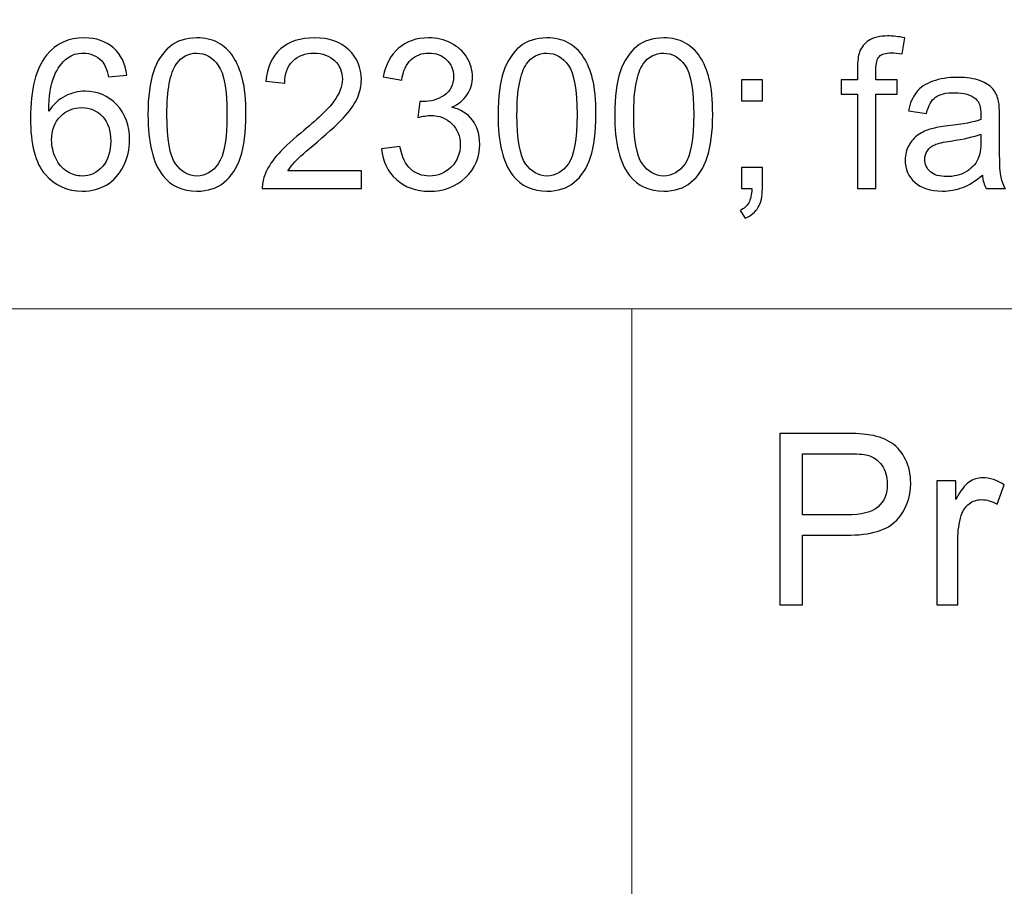
# Model space of a CAD drawing. Units: millimetres. Extents: x -148 to 148, y -105 to 105.
# Drawn here: x 93 to 105, y -86 to -76 of the extents above; entities that cross this region are included whole.
import ezdxf

# ---------------------------------------------------------------- set-up
doc = ezdxf.new("R2010")
doc.units = ezdxf.units.MM
doc.header["$MEASUREMENT"] = 0

msp = doc.modelspace()

# ---------------------------------------------------------------- linework, layer by layer
at = {"color": 250, "lineweight": 15}
for points, knots in [([(141.5001, 85.0001), (141.5001, 85.0001), (141.5001, -98.0001), (141.5001, -98.0001), (141.5001, -98.0001), (141.5001, -98.0001), (-141.5001, -98.0001), (-141.5001, -98.0001), (-141.5001, -98.0001), (-141.5001, -98.0001), (-141.5001, 85.0001), (-141.5001, 85.0001), (-141.5001, 85.0001), (-141.5001, 85.0001), (141.5001, 85.0001), (141.5001, 85.0001)], [0, 0, 0, 0, 0.25, 0.25, 0.25, 0.25, 0.5, 0.5, 0.5, 0.5, 0.75, 0.75, 0.75, 0.75, 1, 1, 1, 1]), ([(141.5001, -68.694), (141.5001, -68.694), (-21.6408, -68.694), (-21.6408, -68.694), (-21.6408, -68.694), (-21.6408, -68.694), (-21.6408, -98.0001), (-21.6408, -98.0001)], [0, 0, 0, 0, 0.5, 0.5, 0.5, 0.5, 1, 1, 1, 1])]:
    msp.add_open_spline(points, degree=3, knots=knots, dxfattribs=at)
at = {"color": 51}
for points, knots in [([(94.5572, -76.2872), (94.5572, -76.2872), (94.3416, -76.3041), (94.3416, -76.3041), (94.3416, -76.3041), (94.3222, -76.2189), (94.2951, -76.1567), (94.2597, -76.1184), (94.2597, -76.1184), (94.2008, -76.0563), (94.1284, -76.0254), (94.0424, -76.0254), (94.0424, -76.0254), (93.9732, -76.0254), (93.9127, -76.0448), (93.8604, -76.0835), (93.8604, -76.0835), (93.7921, -76.1333), (93.7382, -76.2061), (93.6987, -76.3016), (93.6987, -76.3016), (93.6596, -76.3971), (93.639, -76.5333), (93.6374, -76.7103), (93.6374, -76.7103), (93.6896, -76.6308), (93.7534, -76.5716), (93.8292, -76.5329), (93.8292, -76.5329), (93.9045, -76.4946), (93.9839, -76.4753), (94.0666, -76.4753), (94.0666, -76.4753), (94.2115, -76.4753), (94.3346, -76.5284), (94.4362, -76.635), (94.4362, -76.635), (94.5379, -76.7416), (94.5889, -76.879), (94.5889, -77.0478), (94.5889, -77.0478), (94.5889, -77.1589), (94.5646, -77.2618), (94.5169, -77.3573), (94.5169, -77.3573), (94.4692, -77.4523), (94.4033, -77.5256), (94.3198, -77.5762), (94.3198, -77.5762), (94.2362, -77.6268), (94.1415, -77.6519), (94.0354, -77.6519), (94.0354, -77.6519), (93.8543, -77.6519), (93.7069, -77.5857), (93.5929, -77.4523), (93.5929, -77.4523), (93.4785, -77.3194), (93.4217, -77.1), (93.4217, -76.7947), (93.4217, -76.7947), (93.4217, -76.4531), (93.4847, -76.2049), (93.611, -76.0497), (93.611, -76.0497), (93.7209, -75.9147), (93.8691, -75.8468), (94.0559, -75.8468), (94.0559, -75.8468), (94.1946, -75.8468), (94.3086, -75.8859), (94.3975, -75.9641), (94.3975, -75.9641), (94.4864, -76.0419), (94.5395, -76.1497), (94.5572, -76.2872)], [0, 0, 0, 0, 0.0526316, 0.0526316, 0.0526316, 0.0526316, 0.1052632, 0.1052632, 0.1052632, 0.1052632, 0.1578947, 0.1578947, 0.1578947, 0.1578947, 0.2105263, 0.2105263, 0.2105263, 0.2105263, 0.2631579, 0.2631579, 0.2631579, 0.2631579, 0.3157895, 0.3157895, 0.3157895, 0.3157895, 0.3684211, 0.3684211, 0.3684211, 0.3684211, 0.4210526, 0.4210526, 0.4210526, 0.4210526, 0.4736842, 0.4736842, 0.4736842, 0.4736842, 0.5263158, 0.5263158, 0.5263158, 0.5263158, 0.5789474, 0.5789474, 0.5789474, 0.5789474, 0.6315789, 0.6315789, 0.6315789, 0.6315789, 0.6842105, 0.6842105, 0.6842105, 0.6842105, 0.7368421, 0.7368421, 0.7368421, 0.7368421, 0.7894737, 0.7894737, 0.7894737, 0.7894737, 0.8421053, 0.8421053, 0.8421053, 0.8421053, 0.8947368, 0.8947368, 0.8947368, 0.8947368, 0.9473684, 0.9473684, 0.9473684, 0.9473684, 1, 1, 1, 1]), ([(94.8046, -76.7502), (94.8046, -76.5411), (94.826, -76.3728), (94.8692, -76.2456), (94.8692, -76.2456), (94.912, -76.118), (94.9762, -76.0197), (95.061, -75.9505), (95.061, -75.9505), (95.1458, -75.8814), (95.2524, -75.8468), (95.3808, -75.8468), (95.3808, -75.8468), (95.4758, -75.8468), (95.559, -75.8662), (95.6306, -75.9044), (95.6306, -75.9044), (95.7022, -75.9423), (95.7611, -75.9974), (95.808, -76.0695), (95.808, -76.0695), (95.8545, -76.1415), (95.8911, -76.2292), (95.9175, -76.3325), (95.9175, -76.3325), (95.9442, -76.4358), (95.9574, -76.5749), (95.9574, -76.7502), (95.9574, -76.7502), (95.9574, -76.9576), (95.936, -77.1247), (95.8936, -77.2523), (95.8936, -77.2523), (95.8508, -77.3799), (95.787, -77.4783), (95.7022, -77.5478), (95.7022, -77.5478), (95.6174, -77.6174), (95.5104, -77.6519), (95.3808, -77.6519), (95.3808, -77.6519), (95.2104, -77.6519), (95.0766, -77.591), (94.9795, -77.4688), (94.9795, -77.4688), (94.863, -77.3219), (94.8046, -77.0819), (94.8046, -76.7502)], [0, 0, 0, 0, 0.0833333, 0.0833333, 0.0833333, 0.0833333, 0.1666667, 0.1666667, 0.1666667, 0.1666667, 0.25, 0.25, 0.25, 0.25, 0.3333333, 0.3333333, 0.3333333, 0.3333333, 0.4166667, 0.4166667, 0.4166667, 0.4166667, 0.5, 0.5, 0.5, 0.5, 0.5833333, 0.5833333, 0.5833333, 0.5833333, 0.6666667, 0.6666667, 0.6666667, 0.6666667, 0.75, 0.75, 0.75, 0.75, 0.8333333, 0.8333333, 0.8333333, 0.8333333, 0.9166667, 0.9166667, 0.9166667, 0.9166667, 1, 1, 1, 1]), ([(97.3188, -77.4132), (97.3188, -77.4132), (97.3188, -77.6219), (97.3188, -77.6219), (97.3188, -77.6219), (97.3188, -77.6219), (96.1504, -77.6219), (96.1504, -77.6219), (96.1504, -77.6219), (96.1488, -77.5696), (96.157, -77.5194), (96.1755, -77.4713), (96.1755, -77.4713), (96.2051, -77.3914), (96.2529, -77.3132), (96.3183, -77.2359), (96.3183, -77.2359), (96.3842, -77.1589), (96.4788, -77.0696), (96.6023, -76.9683), (96.6023, -76.9683), (96.7945, -76.8107), (96.9246, -76.686), (96.9921, -76.5938), (96.9921, -76.5938), (97.0596, -76.502), (97.0933, -76.4148), (97.0933, -76.3329), (97.0933, -76.3329), (97.0933, -76.2469), (97.0624, -76.1744), (97.0011, -76.1152), (97.0011, -76.1152), (96.9394, -76.0563), (96.8591, -76.0267), (96.7603, -76.0267), (96.7603, -76.0267), (96.6558, -76.0267), (96.5723, -76.0579), (96.5097, -76.1209), (96.5097, -76.1209), (96.4467, -76.1835), (96.415, -76.2703), (96.4142, -76.381), (96.4142, -76.381), (96.4142, -76.381), (96.1912, -76.3584), (96.1912, -76.3584), (96.1912, -76.3584), (96.2064, -76.1917), (96.264, -76.0649), (96.3636, -75.9777), (96.3636, -75.9777), (96.4632, -75.8904), (96.5974, -75.8468), (96.7653, -75.8468), (96.7653, -75.8468), (96.9349, -75.8468), (97.069, -75.8941), (97.1678, -75.988), (97.1678, -75.988), (97.267, -76.0822), (97.3164, -76.1987), (97.3164, -76.3378), (97.3164, -76.3378), (97.3164, -76.4086), (97.302, -76.4782), (97.2727, -76.5465), (97.2727, -76.5465), (97.2439, -76.6148), (97.1958, -76.6868), (97.1287, -76.7621), (97.1287, -76.7621), (97.0616, -76.8379), (96.9501, -76.9416), (96.7941, -77.0733), (96.7941, -77.0733), (96.664, -77.1828), (96.5805, -77.2568), (96.5435, -77.2959), (96.5435, -77.2959), (96.5064, -77.3346), (96.476, -77.3737), (96.4517, -77.4132), (96.4517, -77.4132), (96.4517, -77.4132), (97.3188, -77.4132), (97.3188, -77.4132)], [0, 0, 0, 0, 0.0454545, 0.0454545, 0.0454545, 0.0454545, 0.0909091, 0.0909091, 0.0909091, 0.0909091, 0.1363636, 0.1363636, 0.1363636, 0.1363636, 0.1818182, 0.1818182, 0.1818182, 0.1818182, 0.2272727, 0.2272727, 0.2272727, 0.2272727, 0.2727273, 0.2727273, 0.2727273, 0.2727273, 0.3181818, 0.3181818, 0.3181818, 0.3181818, 0.3636364, 0.3636364, 0.3636364, 0.3636364, 0.4090909, 0.4090909, 0.4090909, 0.4090909, 0.4545455, 0.4545455, 0.4545455, 0.4545455, 0.5, 0.5, 0.5, 0.5, 0.5454545, 0.5454545, 0.5454545, 0.5454545, 0.5909091, 0.5909091, 0.5909091, 0.5909091, 0.6363636, 0.6363636, 0.6363636, 0.6363636, 0.6818182, 0.6818182, 0.6818182, 0.6818182, 0.7272727, 0.7272727, 0.7272727, 0.7272727, 0.7727273, 0.7727273, 0.7727273, 0.7727273, 0.8181818, 0.8181818, 0.8181818, 0.8181818, 0.8636364, 0.8636364, 0.8636364, 0.8636364, 0.9090909, 0.9090909, 0.9090909, 0.9090909, 0.9545455, 0.9545455, 0.9545455, 0.9545455, 1, 1, 1, 1]), ([(97.5526, -77.1552), (97.5526, -77.1552), (97.7695, -77.1264), (97.7695, -77.1264), (97.7695, -77.1264), (97.7946, -77.2494), (97.837, -77.3379), (97.8967, -77.3922), (97.8967, -77.3922), (97.9568, -77.4466), (98.0296, -77.4737), (98.1156, -77.4737), (98.1156, -77.4737), (98.2177, -77.4737), (98.3041, -77.4383), (98.3745, -77.3676), (98.3745, -77.3676), (98.4445, -77.2968), (98.4799, -77.2091), (98.4799, -77.1046), (98.4799, -77.1046), (98.4799, -77.005), (98.4474, -76.9226), (98.3823, -76.858), (98.3823, -76.858), (98.3169, -76.7934), (98.2342, -76.7609), (98.1337, -76.7609), (98.1337, -76.7609), (98.0926, -76.7609), (98.0416, -76.7691), (97.9806, -76.7852), (97.9806, -76.7852), (97.9806, -76.7852), (98.0049, -76.5946), (98.0049, -76.5946), (98.0049, -76.5946), (98.0193, -76.5963), (98.0309, -76.5971), (98.0399, -76.5971), (98.0399, -76.5971), (98.1321, -76.5971), (98.2152, -76.5728), (98.2893, -76.5247), (98.2893, -76.5247), (98.3634, -76.4765), (98.4004, -76.402), (98.4004, -76.3016), (98.4004, -76.3016), (98.4004, -76.2222), (98.3733, -76.1559), (98.3194, -76.104), (98.3194, -76.104), (98.2654, -76.0518), (98.1959, -76.0254), (98.1107, -76.0254), (98.1107, -76.0254), (98.0263, -76.0254), (97.956, -76.0522), (97.9, -76.1049), (97.9, -76.1049), (97.8436, -76.158), (97.8074, -76.2378), (97.7913, -76.344), (97.7913, -76.344), (97.7913, -76.344), (97.5744, -76.3053), (97.5744, -76.3053), (97.5744, -76.3053), (97.6008, -76.1596), (97.6613, -76.0468), (97.7551, -75.967), (97.7551, -75.967), (97.8494, -75.8871), (97.9662, -75.8468), (98.1062, -75.8468), (98.1062, -75.8468), (98.2025, -75.8468), (98.2914, -75.8678), (98.3725, -75.909), (98.3725, -75.909), (98.4535, -75.9505), (98.5157, -76.0069), (98.5589, -76.0785), (98.5589, -76.0785), (98.6017, -76.1501), (98.6235, -76.2259), (98.6235, -76.3065), (98.6235, -76.3065), (98.6235, -76.3827), (98.6029, -76.4522), (98.5618, -76.5152), (98.5618, -76.5152), (98.5206, -76.5778), (98.4601, -76.6276), (98.3799, -76.6646), (98.3799, -76.6646), (98.4844, -76.6885), (98.5655, -76.7387), (98.6235, -76.8148), (98.6235, -76.8148), (98.6811, -76.8905), (98.7099, -76.9856), (98.7099, -77.0996), (98.7099, -77.0996), (98.7099, -77.254), (98.654, -77.3848), (98.5412, -77.4923), (98.5412, -77.4923), (98.4288, -77.5997), (98.2864, -77.6532), (98.1144, -77.6532), (98.1144, -77.6532), (97.9592, -77.6532), (97.8304, -77.6071), (97.7279, -77.5145), (97.7279, -77.5145), (97.6255, -77.4223), (97.567, -77.3025), (97.5526, -77.1552)], [0, 0, 0, 0, 0.0333333, 0.0333333, 0.0333333, 0.0333333, 0.0666667, 0.0666667, 0.0666667, 0.0666667, 0.1, 0.1, 0.1, 0.1, 0.1333333, 0.1333333, 0.1333333, 0.1333333, 0.1666667, 0.1666667, 0.1666667, 0.1666667, 0.2, 0.2, 0.2, 0.2, 0.2333333, 0.2333333, 0.2333333, 0.2333333, 0.2666667, 0.2666667, 0.2666667, 0.2666667, 0.3, 0.3, 0.3, 0.3, 0.3333333, 0.3333333, 0.3333333, 0.3333333, 0.3666667, 0.3666667, 0.3666667, 0.3666667, 0.4, 0.4, 0.4, 0.4, 0.4333333, 0.4333333, 0.4333333, 0.4333333, 0.4666667, 0.4666667, 0.4666667, 0.4666667, 0.5, 0.5, 0.5, 0.5, 0.5333333, 0.5333333, 0.5333333, 0.5333333, 0.5666667, 0.5666667, 0.5666667, 0.5666667, 0.6, 0.6, 0.6, 0.6, 0.6333333, 0.6333333, 0.6333333, 0.6333333, 0.6666667, 0.6666667, 0.6666667, 0.6666667, 0.7, 0.7, 0.7, 0.7, 0.7333333, 0.7333333, 0.7333333, 0.7333333, 0.7666667, 0.7666667, 0.7666667, 0.7666667, 0.8, 0.8, 0.8, 0.8, 0.8333333, 0.8333333, 0.8333333, 0.8333333, 0.8666667, 0.8666667, 0.8666667, 0.8666667, 0.9, 0.9, 0.9, 0.9, 0.9333333, 0.9333333, 0.9333333, 0.9333333, 0.9666667, 0.9666667, 0.9666667, 0.9666667, 1, 1, 1, 1]), ([(98.9248, -76.7502), (98.9248, -76.5411), (98.9462, -76.3728), (98.9894, -76.2456), (98.9894, -76.2456), (99.0322, -76.118), (99.0964, -76.0197), (99.1812, -75.9505), (99.1812, -75.9505), (99.266, -75.8814), (99.3726, -75.8468), (99.501, -75.8468), (99.501, -75.8468), (99.596, -75.8468), (99.6792, -75.8662), (99.7508, -75.9044), (99.7508, -75.9044), (99.8224, -75.9423), (99.8813, -75.9974), (99.9282, -76.0695), (99.9282, -76.0695), (99.9747, -76.1415), (100.0113, -76.2292), (100.0377, -76.3325), (100.0377, -76.3325), (100.0644, -76.4358), (100.0776, -76.5749), (100.0776, -76.7502), (100.0776, -76.7502), (100.0776, -76.9576), (100.0562, -77.1247), (100.0138, -77.2523), (100.0138, -77.2523), (99.971, -77.3799), (99.9072, -77.4783), (99.8224, -77.5478), (99.8224, -77.5478), (99.7376, -77.6174), (99.6306, -77.6519), (99.501, -77.6519), (99.501, -77.6519), (99.3306, -77.6519), (99.1968, -77.591), (99.0997, -77.4688), (99.0997, -77.4688), (98.9832, -77.3219), (98.9248, -77.0819), (98.9248, -76.7502)], [0, 0, 0, 0, 0.0833333, 0.0833333, 0.0833333, 0.0833333, 0.1666667, 0.1666667, 0.1666667, 0.1666667, 0.25, 0.25, 0.25, 0.25, 0.3333333, 0.3333333, 0.3333333, 0.3333333, 0.4166667, 0.4166667, 0.4166667, 0.4166667, 0.5, 0.5, 0.5, 0.5, 0.5833333, 0.5833333, 0.5833333, 0.5833333, 0.6666667, 0.6666667, 0.6666667, 0.6666667, 0.75, 0.75, 0.75, 0.75, 0.8333333, 0.8333333, 0.8333333, 0.8333333, 0.9166667, 0.9166667, 0.9166667, 0.9166667, 1, 1, 1, 1]), ([(100.2982, -76.7502), (100.2982, -76.5411), (100.3196, -76.3728), (100.3628, -76.2456), (100.3628, -76.2456), (100.4056, -76.118), (100.4698, -76.0197), (100.5546, -75.9505), (100.5546, -75.9505), (100.6394, -75.8814), (100.746, -75.8468), (100.8744, -75.8468), (100.8744, -75.8468), (100.9694, -75.8468), (101.0526, -75.8662), (101.1242, -75.9044), (101.1242, -75.9044), (101.1958, -75.9423), (101.2547, -75.9974), (101.3016, -76.0695), (101.3016, -76.0695), (101.3481, -76.1415), (101.3847, -76.2292), (101.4111, -76.3325), (101.4111, -76.3325), (101.4378, -76.4358), (101.451, -76.5749), (101.451, -76.7502), (101.451, -76.7502), (101.451, -76.9576), (101.4296, -77.1247), (101.3872, -77.2523), (101.3872, -77.2523), (101.3444, -77.3799), (101.2806, -77.4783), (101.1958, -77.5478), (101.1958, -77.5478), (101.111, -77.6174), (101.004, -77.6519), (100.8744, -77.6519), (100.8744, -77.6519), (100.704, -77.6519), (100.5702, -77.591), (100.4731, -77.4688), (100.4731, -77.4688), (100.3566, -77.3219), (100.2982, -77.0819), (100.2982, -76.7502)], [0, 0, 0, 0, 0.0833333, 0.0833333, 0.0833333, 0.0833333, 0.1666667, 0.1666667, 0.1666667, 0.1666667, 0.25, 0.25, 0.25, 0.25, 0.3333333, 0.3333333, 0.3333333, 0.3333333, 0.4166667, 0.4166667, 0.4166667, 0.4166667, 0.5, 0.5, 0.5, 0.5, 0.5833333, 0.5833333, 0.5833333, 0.5833333, 0.6666667, 0.6666667, 0.6666667, 0.6666667, 0.75, 0.75, 0.75, 0.75, 0.8333333, 0.8333333, 0.8333333, 0.8333333, 0.9166667, 0.9166667, 0.9166667, 0.9166667, 1, 1, 1, 1]), ([(103.1557, -77.6219), (103.1557, -77.6219), (103.1557, -76.5103), (103.1557, -76.5103), (103.1557, -76.5103), (103.1557, -76.5103), (102.9643, -76.5103), (102.9643, -76.5103), (102.9643, -76.5103), (102.9643, -76.5103), (102.9643, -76.3415), (102.9643, -76.3415), (102.9643, -76.3415), (102.9643, -76.3415), (103.1557, -76.3415), (103.1557, -76.3415), (103.1557, -76.3415), (103.1557, -76.3415), (103.1557, -76.2053), (103.1557, -76.2053), (103.1557, -76.2053), (103.1557, -76.1193), (103.1635, -76.0551), (103.1788, -76.0135), (103.1788, -76.0135), (103.1998, -75.9571), (103.2364, -75.9114), (103.2891, -75.8764), (103.2891, -75.8764), (103.3418, -75.8415), (103.4154, -75.8242), (103.5105, -75.8242), (103.5105, -75.8242), (103.5714, -75.8242), (103.6389, -75.8312), (103.713, -75.846), (103.713, -75.846), (103.713, -75.846), (103.6805, -76.0353), (103.6805, -76.0353), (103.6805, -76.0353), (103.6356, -76.0271), (103.5928, -76.023), (103.5525, -76.023), (103.5525, -76.023), (103.4866, -76.023), (103.4401, -76.037), (103.413, -76.0654), (103.413, -76.0654), (103.3854, -76.0933), (103.3718, -76.146), (103.3718, -76.2234), (103.3718, -76.2234), (103.3718, -76.2234), (103.3718, -76.3415), (103.3718, -76.3415), (103.3718, -76.3415), (103.3718, -76.3415), (103.6212, -76.3415), (103.6212, -76.3415), (103.6212, -76.3415), (103.6212, -76.3415), (103.6212, -76.5103), (103.6212, -76.5103), (103.6212, -76.5103), (103.6212, -76.5103), (103.3718, -76.5103), (103.3718, -76.5103), (103.3718, -76.5103), (103.3718, -76.5103), (103.3718, -77.6219), (103.3718, -77.6219), (103.3718, -77.6219), (103.3718, -77.6219), (103.1557, -77.6219), (103.1557, -77.6219)], [0, 0, 0, 0, 0.0526316, 0.0526316, 0.0526316, 0.0526316, 0.1052632, 0.1052632, 0.1052632, 0.1052632, 0.1578947, 0.1578947, 0.1578947, 0.1578947, 0.2105263, 0.2105263, 0.2105263, 0.2105263, 0.2631579, 0.2631579, 0.2631579, 0.2631579, 0.3157895, 0.3157895, 0.3157895, 0.3157895, 0.3684211, 0.3684211, 0.3684211, 0.3684211, 0.4210526, 0.4210526, 0.4210526, 0.4210526, 0.4736842, 0.4736842, 0.4736842, 0.4736842, 0.5263158, 0.5263158, 0.5263158, 0.5263158, 0.5789474, 0.5789474, 0.5789474, 0.5789474, 0.6315789, 0.6315789, 0.6315789, 0.6315789, 0.6842105, 0.6842105, 0.6842105, 0.6842105, 0.7368421, 0.7368421, 0.7368421, 0.7368421, 0.7894737, 0.7894737, 0.7894737, 0.7894737, 0.8421053, 0.8421053, 0.8421053, 0.8421053, 0.8947368, 0.8947368, 0.8947368, 0.8947368, 0.9473684, 0.9473684, 0.9473684, 0.9473684, 1, 1, 1, 1]), ([(95.0276, -76.7502), (95.0276, -77.0404), (95.0618, -77.2334), (95.1297, -77.3297), (95.1297, -77.3297), (95.1976, -77.4256), (95.2812, -77.4737), (95.3808, -77.4737), (95.3808, -77.4737), (95.4808, -77.4737), (95.5643, -77.4252), (95.6322, -77.3289), (95.6322, -77.3289), (95.7001, -77.2326), (95.7343, -77.0395), (95.7343, -76.7502), (95.7343, -76.7502), (95.7343, -76.4592), (95.7001, -76.2658), (95.6322, -76.1703), (95.6322, -76.1703), (95.5643, -76.0744), (95.48, -76.0267), (95.3787, -76.0267), (95.3787, -76.0267), (95.2787, -76.0267), (95.1993, -76.0691), (95.1396, -76.1534), (95.1396, -76.1534), (95.0651, -76.2608), (95.0276, -76.46), (95.0276, -76.7502)], [0, 0, 0, 0, 0.125, 0.125, 0.125, 0.125, 0.25, 0.25, 0.25, 0.25, 0.375, 0.375, 0.375, 0.375, 0.5, 0.5, 0.5, 0.5, 0.625, 0.625, 0.625, 0.625, 0.75, 0.75, 0.75, 0.75, 0.875, 0.875, 0.875, 0.875, 1, 1, 1, 1]), ([(99.1478, -76.7502), (99.1478, -77.0404), (99.182, -77.2334), (99.2499, -77.3297), (99.2499, -77.3297), (99.3178, -77.4256), (99.4014, -77.4737), (99.501, -77.4737), (99.501, -77.4737), (99.601, -77.4737), (99.6845, -77.4252), (99.7524, -77.3289), (99.7524, -77.3289), (99.8203, -77.2326), (99.8545, -77.0395), (99.8545, -76.7502), (99.8545, -76.7502), (99.8545, -76.4592), (99.8203, -76.2658), (99.7524, -76.1703), (99.7524, -76.1703), (99.6845, -76.0744), (99.6002, -76.0267), (99.4989, -76.0267), (99.4989, -76.0267), (99.3989, -76.0267), (99.3195, -76.0691), (99.2598, -76.1534), (99.2598, -76.1534), (99.1853, -76.2608), (99.1478, -76.46), (99.1478, -76.7502)], [0, 0, 0, 0, 0.125, 0.125, 0.125, 0.125, 0.25, 0.25, 0.25, 0.25, 0.375, 0.375, 0.375, 0.375, 0.5, 0.5, 0.5, 0.5, 0.625, 0.625, 0.625, 0.625, 0.75, 0.75, 0.75, 0.75, 0.875, 0.875, 0.875, 0.875, 1, 1, 1, 1]), ([(100.5212, -76.7502), (100.5212, -77.0404), (100.5554, -77.2334), (100.6233, -77.3297), (100.6233, -77.3297), (100.6912, -77.4256), (100.7748, -77.4737), (100.8744, -77.4737), (100.8744, -77.4737), (100.9744, -77.4737), (101.0579, -77.4252), (101.1258, -77.3289), (101.1258, -77.3289), (101.1937, -77.2326), (101.2279, -77.0395), (101.2279, -76.7502), (101.2279, -76.7502), (101.2279, -76.4592), (101.1937, -76.2658), (101.1258, -76.1703), (101.1258, -76.1703), (101.0579, -76.0744), (100.9736, -76.0267), (100.8723, -76.0267), (100.8723, -76.0267), (100.7723, -76.0267), (100.6929, -76.0691), (100.6332, -76.1534), (100.6332, -76.1534), (100.5587, -76.2608), (100.5212, -76.46), (100.5212, -76.7502)], [0, 0, 0, 0, 0.125, 0.125, 0.125, 0.125, 0.25, 0.25, 0.25, 0.25, 0.375, 0.375, 0.375, 0.375, 0.5, 0.5, 0.5, 0.5, 0.625, 0.625, 0.625, 0.625, 0.75, 0.75, 0.75, 0.75, 0.875, 0.875, 0.875, 0.875, 1, 1, 1, 1]), ([(101.7885, -76.5885), (101.7885, -76.5885), (101.7885, -76.3415), (101.7885, -76.3415), (101.7885, -76.3415), (101.7885, -76.3415), (102.0358, -76.3415), (102.0358, -76.3415), (102.0358, -76.3415), (102.0358, -76.3415), (102.0358, -76.5885), (102.0358, -76.5885), (102.0358, -76.5885), (102.0358, -76.5885), (101.7885, -76.5885), (101.7885, -76.5885)], [0, 0, 0, 0, 0.25, 0.25, 0.25, 0.25, 0.5, 0.5, 0.5, 0.5, 0.75, 0.75, 0.75, 0.75, 1, 1, 1, 1]), ([(104.6259, -77.4639), (104.5452, -77.5322), (104.4678, -77.5803), (104.3937, -77.6087), (104.3937, -77.6087), (104.3192, -77.6367), (104.2394, -77.6507), (104.1542, -77.6507), (104.1542, -77.6507), (104.0134, -77.6507), (103.9056, -77.6165), (103.8299, -77.5478), (103.8299, -77.5478), (103.7546, -77.4791), (103.7167, -77.391), (103.7167, -77.2844), (103.7167, -77.2844), (103.7167, -77.2214), (103.7307, -77.1642), (103.7595, -77.1124), (103.7595, -77.1124), (103.7879, -77.0605), (103.8254, -77.019), (103.8715, -76.9877), (103.8715, -76.9877), (103.918, -76.9564), (103.9698, -76.9325), (104.0279, -76.9165), (104.0279, -76.9165), (104.0702, -76.9054), (104.1345, -76.8943), (104.2205, -76.884), (104.2205, -76.884), (104.3958, -76.863), (104.525, -76.8383), (104.6078, -76.8091), (104.6078, -76.8091), (104.6086, -76.7794), (104.609, -76.7605), (104.609, -76.7527), (104.609, -76.7527), (104.609, -76.6642), (104.5884, -76.6016), (104.5473, -76.5658), (104.5473, -76.5658), (104.4921, -76.5164), (104.4094, -76.4921), (104.3003, -76.4921), (104.3003, -76.4921), (104.1982, -76.4921), (104.1229, -76.5098), (104.0739, -76.5457), (104.0739, -76.5457), (104.0254, -76.5815), (103.9896, -76.6448), (103.9661, -76.7358), (103.9661, -76.7358), (103.9661, -76.7358), (103.7542, -76.7066), (103.7542, -76.7066), (103.7542, -76.7066), (103.7735, -76.616), (103.8052, -76.5424), (103.8492, -76.4868), (103.8492, -76.4868), (103.8933, -76.4308), (103.9575, -76.3876), (104.041, -76.3576), (104.041, -76.3576), (104.1246, -76.3275), (104.2213, -76.3123), (104.3316, -76.3123), (104.3316, -76.3123), (104.4411, -76.3123), (104.5296, -76.3255), (104.5979, -76.351), (104.5979, -76.351), (104.6662, -76.3769), (104.7164, -76.409), (104.7489, -76.4481), (104.7489, -76.4481), (104.781, -76.4872), (104.8032, -76.5362), (104.8164, -76.5959), (104.8164, -76.5959), (104.8234, -76.6329), (104.8271, -76.6996), (104.8271, -76.7959), (104.8271, -76.7959), (104.8271, -76.7959), (104.8271, -77.0852), (104.8271, -77.0852), (104.8271, -77.0852), (104.8271, -77.2873), (104.8316, -77.4149), (104.8411, -77.468), (104.8411, -77.468), (104.8502, -77.5215), (104.8687, -77.5729), (104.8958, -77.6219), (104.8958, -77.6219), (104.8958, -77.6219), (104.6691, -77.6219), (104.6691, -77.6219), (104.6691, -77.6219), (104.6469, -77.577), (104.632, -77.5244), (104.6259, -77.4639)], [0, 0, 0, 0, 0.037037, 0.037037, 0.037037, 0.037037, 0.0740741, 0.0740741, 0.0740741, 0.0740741, 0.1111111, 0.1111111, 0.1111111, 0.1111111, 0.1481481, 0.1481481, 0.1481481, 0.1481481, 0.1851852, 0.1851852, 0.1851852, 0.1851852, 0.2222222, 0.2222222, 0.2222222, 0.2222222, 0.2592593, 0.2592593, 0.2592593, 0.2592593, 0.2962963, 0.2962963, 0.2962963, 0.2962963, 0.3333333, 0.3333333, 0.3333333, 0.3333333, 0.3703704, 0.3703704, 0.3703704, 0.3703704, 0.4074074, 0.4074074, 0.4074074, 0.4074074, 0.4444444, 0.4444444, 0.4444444, 0.4444444, 0.4814815, 0.4814815, 0.4814815, 0.4814815, 0.5185185, 0.5185185, 0.5185185, 0.5185185, 0.5555556, 0.5555556, 0.5555556, 0.5555556, 0.5925926, 0.5925926, 0.5925926, 0.5925926, 0.6296296, 0.6296296, 0.6296296, 0.6296296, 0.6666667, 0.6666667, 0.6666667, 0.6666667, 0.7037037, 0.7037037, 0.7037037, 0.7037037, 0.7407407, 0.7407407, 0.7407407, 0.7407407, 0.7777778, 0.7777778, 0.7777778, 0.7777778, 0.8148148, 0.8148148, 0.8148148, 0.8148148, 0.8518519, 0.8518519, 0.8518519, 0.8518519, 0.8888889, 0.8888889, 0.8888889, 0.8888889, 0.9259259, 0.9259259, 0.9259259, 0.9259259, 0.962963, 0.962963, 0.962963, 0.962963, 1, 1, 1, 1]), ([(93.6711, -77.049), (93.6711, -77.1239), (93.6872, -77.1955), (93.7189, -77.2638), (93.7189, -77.2638), (93.7506, -77.3322), (93.795, -77.384), (93.8518, -77.4198), (93.8518, -77.4198), (93.909, -77.4556), (93.9691, -77.4737), (94.0317, -77.4737), (94.0317, -77.4737), (94.1234, -77.4737), (94.202, -77.4367), (94.2679, -77.3626), (94.2679, -77.3626), (94.3337, -77.2885), (94.3667, -77.1881), (94.3667, -77.0613), (94.3667, -77.0613), (94.3667, -76.9391), (94.3342, -76.8428), (94.2691, -76.7724), (94.2691, -76.7724), (94.2041, -76.702), (94.1222, -76.6671), (94.0234, -76.6671), (94.0234, -76.6671), (93.9251, -76.6671), (93.8419, -76.702), (93.7736, -76.7724), (93.7736, -76.7724), (93.7053, -76.8428), (93.6711, -76.935), (93.6711, -77.049)], [0, 0, 0, 0, 0.1111111, 0.1111111, 0.1111111, 0.1111111, 0.2222222, 0.2222222, 0.2222222, 0.2222222, 0.3333333, 0.3333333, 0.3333333, 0.3333333, 0.4444444, 0.4444444, 0.4444444, 0.4444444, 0.5555556, 0.5555556, 0.5555556, 0.5555556, 0.6666667, 0.6666667, 0.6666667, 0.6666667, 0.7777778, 0.7777778, 0.7777778, 0.7777778, 0.8888889, 0.8888889, 0.8888889, 0.8888889, 1, 1, 1, 1]), ([(104.6078, -76.979), (104.5287, -77.0115), (104.4106, -77.0387), (104.2534, -77.0613), (104.2534, -77.0613), (104.1641, -77.0741), (104.1007, -77.0885), (104.0641, -77.1046), (104.0641, -77.1046), (104.027, -77.1206), (103.9982, -77.1441), (103.9785, -77.1754), (103.9785, -77.1754), (103.9583, -77.2062), (103.948, -77.2404), (103.948, -77.2782), (103.948, -77.2782), (103.948, -77.3363), (103.9702, -77.3844), (104.0139, -77.4231), (104.0139, -77.4231), (104.0575, -77.4614), (104.1217, -77.4807), (104.2061, -77.4807), (104.2061, -77.4807), (104.2896, -77.4807), (104.3641, -77.4626), (104.4291, -77.426), (104.4291, -77.426), (104.4942, -77.3894), (104.5423, -77.3392), (104.5728, -77.2758), (104.5728, -77.2758), (104.5962, -77.2268), (104.6078, -77.1544), (104.6078, -77.0589), (104.6078, -77.0589), (104.6078, -77.0589), (104.6078, -76.979), (104.6078, -76.979)], [0, 0, 0, 0, 0.1, 0.1, 0.1, 0.1, 0.2, 0.2, 0.2, 0.2, 0.3, 0.3, 0.3, 0.3, 0.4, 0.4, 0.4, 0.4, 0.5, 0.5, 0.5, 0.5, 0.6, 0.6, 0.6, 0.6, 0.7, 0.7, 0.7, 0.7, 0.8, 0.8, 0.8, 0.8, 0.9, 0.9, 0.9, 0.9, 1, 1, 1, 1]), ([(101.7885, -77.6219), (101.7885, -77.6219), (101.7885, -77.3745), (101.7885, -77.3745), (101.7885, -77.3745), (101.7885, -77.3745), (102.0358, -77.3745), (102.0358, -77.3745), (102.0358, -77.3745), (102.0358, -77.3745), (102.0358, -77.6219), (102.0358, -77.6219), (102.0358, -77.6219), (102.0358, -77.7129), (102.0198, -77.7861), (101.9877, -77.8421), (101.9877, -77.8421), (101.9551, -77.8976), (101.9041, -77.9409), (101.8346, -77.9717), (101.8346, -77.9717), (101.8346, -77.9717), (101.7741, -77.8787), (101.7741, -77.8787), (101.7741, -77.8787), (101.8197, -77.8586), (101.8535, -77.8289), (101.8753, -77.7902), (101.8753, -77.7902), (101.8971, -77.7511), (101.9091, -77.6952), (101.9115, -77.6219), (101.9115, -77.6219), (101.9115, -77.6219), (101.7885, -77.6219), (101.7885, -77.6219)], [0, 0, 0, 0, 0.1111111, 0.1111111, 0.1111111, 0.1111111, 0.2222222, 0.2222222, 0.2222222, 0.2222222, 0.3333333, 0.3333333, 0.3333333, 0.3333333, 0.4444444, 0.4444444, 0.4444444, 0.4444444, 0.5555556, 0.5555556, 0.5555556, 0.5555556, 0.6666667, 0.6666667, 0.6666667, 0.6666667, 0.7777778, 0.7777778, 0.7777778, 0.7777778, 0.8888889, 0.8888889, 0.8888889, 0.8888889, 1, 1, 1, 1]), ([(102.2402, -82.525), (102.2402, -82.525), (102.2402, -80.5048), (102.2402, -80.5048), (102.2402, -80.5048), (102.2402, -80.5048), (103.0022, -80.5048), (103.0022, -80.5048), (103.0022, -80.5048), (103.1362, -80.5048), (103.2388, -80.5114), (103.3093, -80.5241), (103.3093, -80.5241), (103.4086, -80.5405), (103.4918, -80.572), (103.5591, -80.6186), (103.5591, -80.6186), (103.6259, -80.6647), (103.68, -80.7301), (103.7209, -80.8133), (103.7209, -80.8133), (103.7618, -80.8971), (103.782, -80.9888), (103.782, -81.089), (103.782, -81.089), (103.782, -81.2607), (103.7275, -81.4065), (103.6184, -81.5255), (103.6184, -81.5255), (103.5088, -81.644), (103.3112, -81.7037), (103.0257, -81.7037), (103.0257, -81.7037), (103.0257, -81.7037), (102.5073, -81.7037), (102.5073, -81.7037), (102.5073, -81.7037), (102.5073, -81.7037), (102.5073, -82.525), (102.5073, -82.525), (102.5073, -82.525), (102.5073, -82.525), (102.2402, -82.525), (102.2402, -82.525)], [0, 0, 0, 0, 0.0909091, 0.0909091, 0.0909091, 0.0909091, 0.1818182, 0.1818182, 0.1818182, 0.1818182, 0.2727273, 0.2727273, 0.2727273, 0.2727273, 0.3636364, 0.3636364, 0.3636364, 0.3636364, 0.4545455, 0.4545455, 0.4545455, 0.4545455, 0.5454545, 0.5454545, 0.5454545, 0.5454545, 0.6363636, 0.6363636, 0.6363636, 0.6363636, 0.7272727, 0.7272727, 0.7272727, 0.7272727, 0.8181818, 0.8181818, 0.8181818, 0.8181818, 0.9090909, 0.9090909, 0.9090909, 0.9090909, 1, 1, 1, 1]), ([(102.5073, -81.4653), (102.5073, -81.4653), (103.0299, -81.4653), (103.0299, -81.4653), (103.0299, -81.4653), (103.2025, -81.4653), (103.3253, -81.4333), (103.3978, -81.3688), (103.3978, -81.3688), (103.4702, -81.3044), (103.5064, -81.2141), (103.5064, -81.0974), (103.5064, -81.0974), (103.5064, -81.0128), (103.4852, -80.9403), (103.4424, -80.8801), (103.4424, -80.8801), (103.3996, -80.8199), (103.3437, -80.7804), (103.2736, -80.7611), (103.2736, -80.7611), (103.2284, -80.7494), (103.1456, -80.7433), (103.0243, -80.7433), (103.0243, -80.7433), (103.0243, -80.7433), (102.5073, -80.7433), (102.5073, -80.7433), (102.5073, -80.7433), (102.5073, -80.7433), (102.5073, -81.4653), (102.5073, -81.4653)], [0, 0, 0, 0, 0.125, 0.125, 0.125, 0.125, 0.25, 0.25, 0.25, 0.25, 0.375, 0.375, 0.375, 0.375, 0.5, 0.5, 0.5, 0.5, 0.625, 0.625, 0.625, 0.625, 0.75, 0.75, 0.75, 0.75, 0.875, 0.875, 0.875, 0.875, 1, 1, 1, 1]), ([(104.0882, -82.525), (104.0882, -82.525), (104.0882, -81.0617), (104.0882, -81.0617), (104.0882, -81.0617), (104.0882, -81.0617), (104.3112, -81.0617), (104.3112, -81.0617), (104.3112, -81.0617), (104.3112, -81.0617), (104.3112, -81.2832), (104.3112, -81.2832), (104.3112, -81.2832), (104.3681, -81.1798), (104.4208, -81.1111), (104.4692, -81.0782), (104.4692, -81.0782), (104.5172, -81.0452), (104.5704, -81.0283), (104.6282, -81.0283), (104.6282, -81.0283), (104.7119, -81.0283), (104.7966, -81.0551), (104.8832, -81.1083), (104.8832, -81.1083), (104.8832, -81.1083), (104.7976, -81.3387), (104.7976, -81.3387), (104.7976, -81.3387), (104.7373, -81.3025), (104.6767, -81.2846), (104.616, -81.2846), (104.616, -81.2846), (104.5614, -81.2846), (104.513, -81.3011), (104.4697, -81.3336), (104.4697, -81.3336), (104.4264, -81.3665), (104.3959, -81.4116), (104.3775, -81.4695), (104.3775, -81.4695), (104.3498, -81.5575), (104.3361, -81.6539), (104.3361, -81.7588), (104.3361, -81.7588), (104.3361, -81.7588), (104.3361, -82.525), (104.3361, -82.525), (104.3361, -82.525), (104.3361, -82.525), (104.0882, -82.525), (104.0882, -82.525)], [0, 0, 0, 0, 0.0769231, 0.0769231, 0.0769231, 0.0769231, 0.1538462, 0.1538462, 0.1538462, 0.1538462, 0.2307692, 0.2307692, 0.2307692, 0.2307692, 0.3076923, 0.3076923, 0.3076923, 0.3076923, 0.3846154, 0.3846154, 0.3846154, 0.3846154, 0.4615385, 0.4615385, 0.4615385, 0.4615385, 0.5384615, 0.5384615, 0.5384615, 0.5384615, 0.6153846, 0.6153846, 0.6153846, 0.6153846, 0.6923077, 0.6923077, 0.6923077, 0.6923077, 0.7692308, 0.7692308, 0.7692308, 0.7692308, 0.8461538, 0.8461538, 0.8461538, 0.8461538, 0.9230769, 0.9230769, 0.9230769, 0.9230769, 1, 1, 1, 1])]:
    msp.add_open_spline(points, degree=3, knots=knots, dxfattribs=at)
at = {"color": 250, "lineweight": 15}
for points in [[(-21.6408, -79.0365), (-21.6408, -79.0365), (141.5001, -79.0365), (141.5001, -79.0365)], [(100.5002, -98.0001), (100.5002, -98.0001), (100.5002, -79.0365), (100.5002, -79.0365)]]:
    msp.add_open_spline(points, degree=3, dxfattribs=at)

doc.saveas('drawing.dxf')
